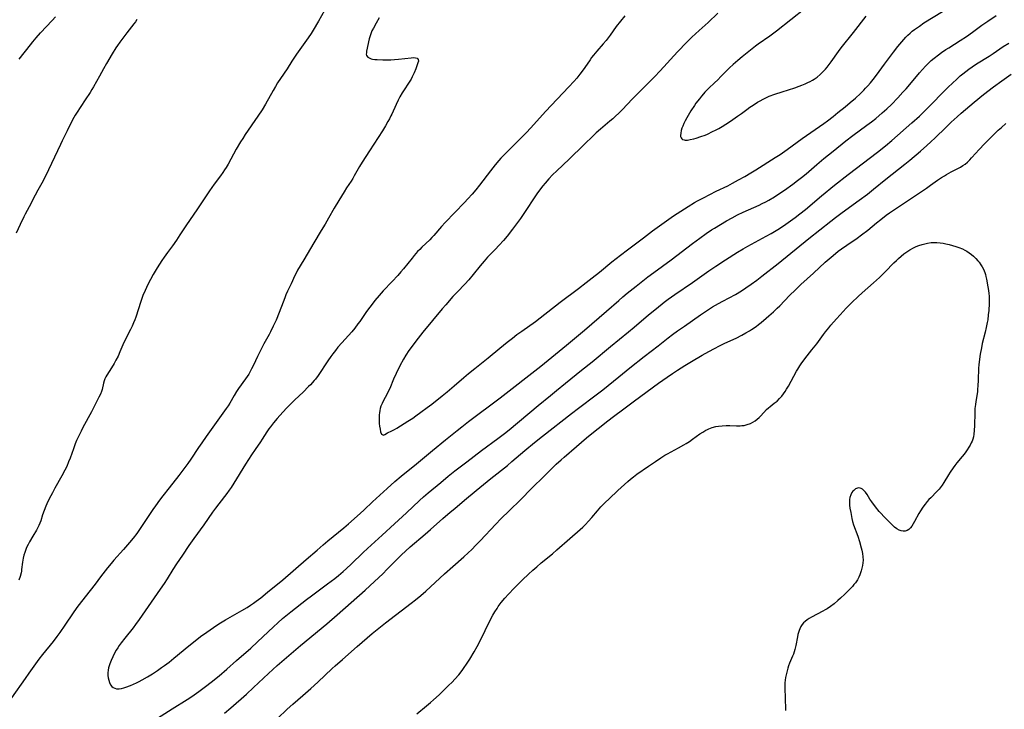
# Model space of a CAD drawing. Units: inches. Extents: x 2112582 to 2117909, y 229032 to 234521.
# Drawn here: x 2114999 to 2115246, y 229930 to 230102 of the extents above; entities that cross this region are included whole.
import ezdxf

# ---------------------------------------------------------------- set-up
doc = ezdxf.new("R2010")
doc.units = ezdxf.units.IN
doc.header["$MEASUREMENT"] = 0
doc.layers.add('c_10_T13S_R20E', color=229, linetype='Continuous')

msp = doc.modelspace()

# ---------------------------------------------------------------- linework, layer by layer
at = {"layer": 'c_10_T13S_R20E'}
for points in [[(2115196.2, 230105.2, 816), (2115189.04, 230099.56, 816), (2115187.36, 230098.28, 816), (2115184.45, 230096.27, 816), (2115183.75, 230095.76, 816), (2115180.43, 230093.1, 816), (2115179.35, 230092.21, 816), (2115178.18, 230091.22, 816), (2115177.22, 230090.35, 816), (2115176.25, 230089.38, 816), (2115175.09, 230088.15, 816), (2115174.34, 230087.38, 816), (2115173.5, 230086.58, 816), (2115172.11, 230085.29, 816), (2115171.55, 230084.75, 816), (2115171.12, 230084.3, 816), (2115170.74, 230083.88, 816), (2115170.22, 230083.26, 816), (2115169.71, 230082.62, 816), (2115168.85, 230081.49, 816), (2115168.47, 230080.94, 816), (2115167.6, 230079.61, 816), (2115166.88, 230078.43, 816), (2115166.55, 230077.86, 816), (2115166.14, 230077.09, 816), (2115165.81, 230076.43, 816), (2115165.53, 230075.78, 816), (2115165.33, 230075.24, 816), (2115165.16, 230074.66, 816), (2115165.03, 230074.02, 816), (2115164.99, 230073.44, 816), (2115165.02, 230073.12, 816), (2115165.12, 230072.84, 816), (2115165.28, 230072.61, 816), (2115165.52, 230072.44, 816), (2115165.88, 230072.31, 816), (2115166.17, 230072.27, 816), (2115166.76, 230072.28, 816), (2115167.42, 230072.37, 816), (2115168.36, 230072.6, 816), (2115168.9, 230072.75, 816), (2115170.07, 230073.13, 816), (2115171.15, 230073.53, 816), (2115171.71, 230073.77, 816), (2115173.03, 230074.38, 816), (2115173.77, 230074.76, 816), (2115174.57, 230075.2, 816), (2115175.38, 230075.68, 816), (2115177.28, 230076.86, 816), (2115178.08, 230077.39, 816), (2115179.29, 230078.22, 816), (2115180.26, 230078.92, 816), (2115181.59, 230079.92, 816), (2115182.37, 230080.49, 816), (2115183.17, 230081.04, 816), (2115184.31, 230081.76, 816), (2115184.74, 230082.02, 816), (2115185.85, 230082.61, 816), (2115186.54, 230082.93, 816), (2115187.23, 230083.22, 816), (2115188.58, 230083.73, 816), (2115190.47, 230084.36, 816), (2115193.61, 230085.37, 816), (2115194.72, 230085.76, 816), (2115195.36, 230086, 816), (2115196.25, 230086.36, 816), (2115196.86, 230086.64, 816), (2115197.46, 230086.94, 816), (2115198.05, 230087.26, 816), (2115198.45, 230087.51, 816), (2115199.23, 230088.05, 816), (2115199.95, 230088.65, 816), (2115200.63, 230089.32, 816), (2115201.28, 230090.04, 816), (2115201.7, 230090.55, 816), (2115202.7, 230091.87, 816), (2115204.57, 230094.45, 816), (2115205.25, 230095.34, 816), (2115208.31, 230099.21, 816), (2115211.46, 230103.3, 816)], [(2115089.54, 230102.87, 822), (2115088.76, 230101.54, 822), (2115088.05, 230100.27, 822), (2115087.7, 230099.57, 822), (2115087.39, 230098.85, 822), (2115087.21, 230098.33, 822), (2115087.03, 230097.63, 822), (2115086.37, 230094.52, 822), (2115086.3, 230094.11, 822), (2115086.28, 230093.74, 822), (2115086.35, 230093.42, 822), (2115086.65, 230093.04, 822), (2115087.15, 230092.74, 822), (2115087.47, 230092.64, 822), (2115087.82, 230092.55, 822), (2115088.43, 230092.46, 822), (2115089.03, 230092.41, 822), (2115090.44, 230092.36, 822), (2115092.46, 230092.37, 822), (2115093.38, 230092.41, 822), (2115094.33, 230092.49, 822), (2115097.55, 230092.88, 822), (2115098.06, 230092.91, 822), (2115098.62, 230092.88, 822), (2115099.03, 230092.74, 822), (2115099.3, 230092.4, 822), (2115099.32, 230092.05, 822), (2115099.21, 230091.57, 822), (2115098.66, 230090.06, 822), (2115098.28, 230089.13, 822), (2115097.79, 230088.09, 822), (2115097.48, 230087.52, 822), (2115097.01, 230086.75, 822), (2115095.57, 230084.56, 822), (2115095.28, 230084.1, 822), (2115094.71, 230083.12, 822), (2115094.26, 230082.28, 822), (2115093.72, 230081.21, 822), (2115092.66, 230078.77, 822), (2115092.46, 230078.33, 822), (2115092.09, 230077.61, 822), (2115091.7, 230076.89, 822), (2115091.09, 230075.82, 822), (2115090.34, 230074.59, 822), (2115087.06, 230069.59, 822), (2115085.27, 230066.77, 822), (2115084.61, 230065.67, 822), (2115083.28, 230063.31, 822), (2115082.89, 230062.66, 822), (2115082.49, 230062.02, 822), (2115081.33, 230060.27, 822), (2115080.72, 230059.33, 822), (2115079.36, 230057.14, 822), (2115078.21, 230055.21, 822), (2115076.8, 230052.7, 822), (2115075.95, 230051.21, 822), (2115074.99, 230049.61, 822), (2115073.11, 230046.55, 822), (2115070.63, 230042.27, 822), (2115069.06, 230039.67, 822), (2115068.68, 230038.97, 822), (2115068.4, 230038.38, 822), (2115067.46, 230036.3, 822), (2115066.57, 230034.45, 822), (2115066.16, 230033.54, 822), (2115065.95, 230033.03, 822), (2115065.61, 230032.15, 822), (2115064.91, 230030.23, 822), (2115064.46, 230029.1, 822), (2115063.66, 230027.19, 822), (2115062.96, 230025.65, 822), (2115062.29, 230024.28, 822), (2115061.94, 230023.63, 822), (2115060.61, 230021.24, 822), (2115059.92, 230019.93, 822), (2115059.03, 230018.1, 822), (2115058.01, 230015.92, 822), (2115057.55, 230014.97, 822), (2115057.21, 230014.34, 822), (2115056.85, 230013.7, 822), (2115056.46, 230013.07, 822), (2115056.06, 230012.47, 822), (2115054.28, 230010.1, 822), (2115053.73, 230009.31, 822), (2115053.16, 230008.37, 822), (2115052.07, 230006.38, 822), (2115051.67, 230005.74, 822), (2115051.2, 230005.05, 822), (2115046.17, 229998.06, 822), (2115045.07, 229996.51, 822), (2115044.27, 229995.35, 822), (2115042.31, 229992.39, 822), (2115041.54, 229991.28, 822), (2115040.59, 229989.98, 822), (2115039.29, 229988.28, 822), (2115036.91, 229985.23, 822), (2115035.34, 229983.25, 822), (2115034.47, 229982.09, 822), (2115033.46, 229980.7, 822), (2115032.82, 229979.79, 822), (2115030, 229975.55, 822), (2115028.78, 229973.82, 822), (2115027.89, 229972.66, 822), (2115026.94, 229971.5, 822), (2115025.48, 229969.81, 822), (2115023.05, 229967.08, 822), (2115022.34, 229966.25, 822), (2115021.47, 229965.2, 822), (2115019.68, 229962.92, 822), (2115018.33, 229961.14, 822), (2115017.07, 229959.5, 822), (2115014, 229955.6, 822), (2115013.57, 229955.04, 822), (2115012.81, 229953.95, 822), (2115010.74, 229950.81, 822), (2115009.52, 229949.03, 822), (2115008.78, 229948.03, 822), (2115007.81, 229946.77, 822), (2115005.21, 229943.54, 822), (2115004.28, 229942.33, 822), (2115003.84, 229941.73, 822), (2115001.74, 229938.83, 822), (2115000.81, 229937.51, 822), (2114997.43, 229932.61, 822)], [(2115075.83, 230104.69, 824), (2115074.27, 230102.07, 824), (2115072.98, 230099.78, 824), (2115072.49, 230098.98, 824), (2115071.74, 230097.88, 824), (2115068.83, 230093.79, 824), (2115068.31, 230093.03, 824), (2115067.64, 230092.01, 824), (2115066.42, 230090.07, 824), (2115064.8, 230087.71, 824), (2115064.06, 230086.57, 824), (2115063.51, 230085.67, 824), (2115062.94, 230084.71, 824), (2115061.06, 230081.27, 824), (2115060.21, 230079.84, 824), (2115059.14, 230078.21, 824), (2115055.97, 230073.65, 824), (2115055.33, 230072.69, 824), (2115054.79, 230071.82, 824), (2115053.68, 230069.96, 824), (2115051.67, 230066.26, 824), (2115051.19, 230065.44, 824), (2115050.78, 230064.79, 824), (2115050.37, 230064.16, 824), (2115049.76, 230063.3, 824), (2115048.18, 230061.19, 824), (2115047, 230059.54, 824), (2115043.85, 230054.8, 824), (2115041.26, 230051.08, 824), (2115039.59, 230048.51, 824), (2115038.71, 230047.2, 824), (2115037.7, 230045.79, 824), (2115036.49, 230044.16, 824), (2115035.64, 230042.96, 824), (2115035.08, 230042.11, 824), (2115033.92, 230040.28, 824), (2115032.89, 230038.58, 824), (2115032.22, 230037.4, 824), (2115031.55, 230036.09, 824), (2115030.89, 230034.64, 824), (2115030.34, 230033.34, 824), (2115030.07, 230032.6, 824), (2115029.8, 230031.82, 824), (2115028.53, 230027.97, 824), (2115028.27, 230027.25, 824), (2115027.96, 230026.48, 824), (2115027.61, 230025.66, 824), (2115027.23, 230024.86, 824), (2115025.66, 230021.79, 824), (2115025.28, 230020.99, 824), (2115024.56, 230019.24, 824), (2115024.1, 230018.17, 824), (2115023.58, 230017.16, 824), (2115023.14, 230016.38, 824), (2115022.49, 230015.29, 824), (2115021.32, 230013.44, 824), (2115021.06, 230012.98, 824), (2115020.81, 230012.48, 824), (2115020.6, 230011.98, 824), (2115020.42, 230011.4, 824), (2115020.09, 230009.83, 824), (2115019.96, 230009.35, 824), (2115019.67, 230008.63, 824), (2115019.32, 230007.9, 824), (2115018.55, 230006.37, 824), (2115017.44, 230004.26, 824), (2115016.64, 230002.7, 824), (2115015.22, 230000.12, 824), (2115014.82, 229999.38, 824), (2115014.32, 229998.41, 824), (2115014.01, 229997.75, 824), (2115013.72, 229997.08, 824), (2115013.39, 229996.24, 824), (2115012.92, 229994.98, 824), (2115012.07, 229992.61, 824), (2115011.71, 229991.69, 824), (2115011.23, 229990.59, 824), (2115010.8, 229989.68, 824), (2115010.03, 229988.22, 824), (2115008.28, 229985.12, 824), (2115007.64, 229983.96, 824), (2115006.85, 229982.43, 824), (2115006.29, 229981.25, 824), (2115006.02, 229980.64, 824), (2115005.58, 229979.55, 824), (2115005.21, 229978.48, 824), (2115004.73, 229976.97, 824), (2115004.51, 229976.37, 824), (2115004.28, 229975.82, 824), (2115004.01, 229975.27, 824), (2115003.65, 229974.63, 824), (2115002.73, 229973.1, 824), (2115001.92, 229971.71, 824), (2115001.54, 229971.01, 824), (2115001.18, 229970.3, 824), (2115000.96, 229969.78, 824), (2115000.71, 229969.06, 824), (2115000.5, 229968.33, 824), (2115000.33, 229967.59, 824), (2115000.17, 229966.61, 824), (2114999.94, 229964.74, 824), (2114999.88, 229964.37, 824), (2114999.79, 229963.94, 824), (2114999.56, 229963.03, 824), (2114999.27, 229962.12, 824)], [(2114999.35, 230092.49, 826), (2115002.14, 230096.11, 826), (2115002.73, 230096.86, 826), (2115003.56, 230097.85, 826), (2115004.67, 230099.1, 826), (2115007.56, 230102.18, 826), (2115008.43, 230103.14, 826)], [(2115151.07, 230103.34, 820), (2115149.95, 230102.02, 820), (2115148.91, 230100.7, 820), (2115147.33, 230098.54, 820), (2115146.33, 230097.22, 820), (2115145.64, 230096.38, 820), (2115144.02, 230094.53, 820), (2115143.15, 230093.48, 820), (2115142.72, 230092.92, 820), (2115142.34, 230092.37, 820), (2115141.06, 230090.42, 820), (2115140.63, 230089.82, 820), (2115139.79, 230088.73, 820), (2115138.98, 230087.75, 820), (2115138.29, 230086.96, 820), (2115137.01, 230085.56, 820), (2115134.1, 230082.49, 820), (2115131.2, 230079.39, 820), (2115127.49, 230075.29, 820), (2115126.36, 230074.11, 820), (2115123.92, 230071.65, 820), (2115120.91, 230068.67, 820), (2115119.98, 230067.7, 820), (2115119.47, 230067.13, 820), (2115118.55, 230066.05, 820), (2115117.42, 230064.6, 820), (2115114.67, 230060.97, 820), (2115113.7, 230059.79, 820), (2115112.8, 230058.76, 820), (2115111.74, 230057.58, 820), (2115110.87, 230056.65, 820), (2115106.05, 230051.67, 820), (2115105.11, 230050.63, 820), (2115103.2, 230048.37, 820), (2115102.72, 230047.84, 820), (2115102.17, 230047.28, 820), (2115100.22, 230045.43, 820), (2115099.67, 230044.89, 820), (2115099.14, 230044.34, 820), (2115098.25, 230043.34, 820), (2115097.75, 230042.73, 820), (2115095.56, 230040, 820), (2115094.96, 230039.28, 820), (2115094.18, 230038.38, 820), (2115092.75, 230036.83, 820), (2115090.5, 230034.5, 820), (2115089.47, 230033.39, 820), (2115088.43, 230032.15, 820), (2115087.97, 230031.56, 820), (2115087.14, 230030.46, 820), (2115086.37, 230029.38, 820), (2115084.67, 230026.88, 820), (2115084.2, 230026.23, 820), (2115083.38, 230025.15, 820), (2115082.65, 230024.29, 820), (2115080.17, 230021.54, 820), (2115079.18, 230020.41, 820), (2115078.55, 230019.63, 820), (2115077.86, 230018.74, 820), (2115077.36, 230018.07, 820), (2115076.61, 230017, 820), (2115074.19, 230013.36, 820), (2115073.52, 230012.45, 820), (2115073.19, 230012.05, 820), (2115072.26, 230011.01, 820), (2115071.84, 230010.58, 820), (2115070.43, 230009.2, 820), (2115068.35, 230007.21, 820), (2115067.24, 230006.1, 820), (2115066.4, 230005.22, 820), (2115065.41, 230004.17, 820), (2115063.99, 230002.6, 820), (2115063.05, 230001.52, 820), (2115062.25, 230000.5, 820), (2115061.88, 229999.99, 820), (2115061.38, 229999.25, 820), (2115060.2, 229997.38, 820), (2115059.75, 229996.72, 820), (2115058.44, 229994.84, 820), (2115057.51, 229993.47, 820), (2115056.05, 229991.16, 820), (2115053.13, 229986.4, 820), (2115052.43, 229985.32, 820), (2115051.92, 229984.61, 820), (2115051.33, 229983.81, 820), (2115049.35, 229981.24, 820), (2115048.51, 229980.1, 820), (2115047.78, 229979.09, 820), (2115045.6, 229975.94, 820), (2115043.07, 229972.51, 820), (2115041.83, 229970.76, 820), (2115040.22, 229968.37, 820), (2115038.77, 229966.19, 820), (2115037.84, 229964.74, 820), (2115036.38, 229962.41, 820), (2115035.62, 229961.23, 820), (2115034.68, 229959.86, 820), (2115033.1, 229957.68, 820), (2115029.36, 229952.22, 820), (2115028.46, 229950.98, 820), (2115027.86, 229950.19, 820), (2115025.79, 229947.61, 820), (2115024.86, 229946.41, 820), (2115024.41, 229945.78, 820), (2115024.02, 229945.2, 820), (2115023.66, 229944.61, 820), (2115023.31, 229944.01, 820), (2115022.76, 229942.93, 820), (2115022.33, 229941.97, 820), (2115022.01, 229941.13, 820), (2115021.73, 229940.15, 820), (2115021.62, 229939.57, 820), (2115021.56, 229938.92, 820), (2115021.57, 229938.28, 820), (2115021.63, 229937.66, 820), (2115021.76, 229937.05, 820), (2115021.95, 229936.46, 820), (2115022.22, 229935.93, 820), (2115022.57, 229935.5, 820), (2115022.91, 229935.24, 820), (2115023.28, 229935.06, 820), (2115023.73, 229934.94, 820), (2115024.34, 229934.91, 820), (2115024.98, 229935, 820), (2115025.52, 229935.13, 820), (2115026.08, 229935.31, 820), (2115027.25, 229935.75, 820), (2115028.74, 229936.41, 820), (2115029.38, 229936.72, 820), (2115030.16, 229937.13, 820), (2115031.47, 229937.89, 820), (2115032.69, 229938.66, 820), (2115033.94, 229939.47, 820), (2115035.01, 229940.21, 820), (2115035.73, 229940.73, 820), (2115036.88, 229941.61, 820), (2115038.09, 229942.59, 820), (2115041.84, 229945.67, 820), (2115043.37, 229946.9, 820), (2115044.77, 229947.98, 820), (2115046.33, 229949.12, 820), (2115048.02, 229950.27, 820), (2115049.38, 229951.15, 820), (2115051.04, 229952.14, 820), (2115055.09, 229954.48, 820), (2115056.44, 229955.3, 820), (2115057.29, 229955.85, 820), (2115058.01, 229956.35, 820), (2115058.73, 229956.86, 820), (2115059.84, 229957.7, 820), (2115061.55, 229959.08, 820), (2115065.33, 229962.23, 820), (2115071.21, 229967.24, 820), (2115073.94, 229969.64, 820), (2115075.45, 229970.94, 820), (2115076.64, 229971.93, 820), (2115080.65, 229975.23, 820), (2115081.84, 229976.24, 820), (2115084.76, 229978.81, 820), (2115085.78, 229979.75, 820), (2115087.85, 229981.71, 820), (2115091.54, 229985.09, 820), (2115093.44, 229986.77, 820), (2115095.01, 229988.1, 820), (2115098.86, 229991.22, 820), (2115102.85, 229994.54, 820), (2115106.15, 229997.21, 820), (2115109.01, 229999.56, 820), (2115110.18, 230000.5, 820), (2115111.92, 230001.84, 820), (2115119.82, 230007.74, 820), (2115130.02, 230015.69, 820), (2115136.4, 230020.89, 820), (2115140.92, 230024.66, 820), (2115146.44, 230029.42, 820), (2115149.5, 230032.12, 820), (2115150.54, 230033.02, 820), (2115151.66, 230033.92, 820), (2115153.91, 230035.68, 820), (2115156.84, 230038, 820), (2115158.29, 230039.1, 820), (2115162.63, 230042.25, 820), (2115167.99, 230046.35, 820), (2115169.82, 230047.72, 820), (2115171.44, 230048.87, 820), (2115172.79, 230049.77, 820), (2115173.53, 230050.25, 820), (2115174.98, 230051.14, 820), (2115176.51, 230052.05, 820), (2115177.93, 230052.84, 820), (2115179.3, 230053.55, 820), (2115180.72, 230054.24, 820), (2115183.38, 230055.4, 820), (2115184.65, 230055.99, 820), (2115185.48, 230056.39, 820), (2115186.34, 230056.84, 820), (2115187.09, 230057.26, 820), (2115188.5, 230058.09, 820), (2115189.86, 230058.95, 820), (2115191, 230059.71, 820), (2115193.12, 230061.24, 820), (2115194.31, 230062.12, 820), (2115195.31, 230062.9, 820), (2115196.44, 230063.85, 820), (2115199.1, 230066.12, 820), (2115200.91, 230067.64, 820), (2115203.21, 230069.53, 820), (2115206.38, 230072.08, 820), (2115208.12, 230073.4, 820), (2115211.67, 230075.98, 820), (2115212.82, 230076.85, 820), (2115213.88, 230077.69, 820), (2115215.53, 230079.06, 820), (2115216.71, 230080.12, 820), (2115217.81, 230081.19, 820), (2115219.42, 230082.84, 820), (2115220.71, 230084.23, 820), (2115221.48, 230085.09, 820), (2115222.86, 230086.71, 820), (2115224.86, 230089.1, 820), (2115225.62, 230089.97, 820), (2115226.39, 230090.79, 820), (2115227.08, 230091.49, 820), (2115227.79, 230092.15, 820), (2115228.52, 230092.78, 820), (2115229.58, 230093.61, 820), (2115230.37, 230094.18, 820), (2115231.45, 230094.92, 820), (2115232.16, 230095.39, 820), (2115235.01, 230097.18, 820), (2115236.59, 230098.22, 820), (2115238.09, 230099.27, 820), (2115240.47, 230101.01, 820), (2115242, 230102.07, 820), (2115244.09, 230103.42, 820)], [(2115174.35, 230104.07, 818), (2115171.88, 230101.71, 818), (2115169.63, 230099.68, 818), (2115168.72, 230098.85, 818), (2115167.82, 230097.99, 818), (2115166.61, 230096.78, 818), (2115164.25, 230094.33, 818), (2115159.93, 230089.64, 818), (2115158.47, 230088.1, 818), (2115157.64, 230087.25, 818), (2115154.49, 230084.13, 818), (2115152.96, 230082.57, 818), (2115150.34, 230079.84, 818), (2115149.54, 230079.04, 818), (2115148.74, 230078.28, 818), (2115148, 230077.6, 818), (2115147.3, 230076.98, 818), (2115144.93, 230075, 818), (2115143.86, 230074.04, 818), (2115143.17, 230073.39, 818), (2115140.77, 230071.11, 818), (2115137.07, 230067.5, 818), (2115133.98, 230064.59, 818), (2115132.93, 230063.56, 818), (2115131.99, 230062.56, 818), (2115131.08, 230061.51, 818), (2115130.49, 230060.79, 818), (2115129.92, 230060.04, 818), (2115129.03, 230058.77, 818), (2115125.56, 230053.62, 818), (2115124.89, 230052.66, 818), (2115122.89, 230049.94, 818), (2115121.57, 230048.25, 818), (2115120.67, 230047.17, 818), (2115119.6, 230045.98, 818), (2115118.53, 230044.84, 818), (2115116.67, 230042.92, 818), (2115115.82, 230041.98, 818), (2115114.84, 230040.8, 818), (2115113.05, 230038.59, 818), (2115111.94, 230037.29, 818), (2115110.95, 230036.21, 818), (2115109.09, 230034.27, 818), (2115107.99, 230033.1, 818), (2115106.16, 230031.06, 818), (2115105.29, 230030.06, 818), (2115100.44, 230024.15, 818), (2115098.65, 230021.89, 818), (2115097.73, 230020.66, 818), (2115096.94, 230019.58, 818), (2115096.17, 230018.43, 818), (2115095.58, 230017.44, 818), (2115094.7, 230015.78, 818), (2115093.74, 230013.83, 818), (2115093.12, 230012.44, 818), (2115092.15, 230010.12, 818), (2115091.79, 230009.33, 818), (2115091.49, 230008.72, 818), (2115090.52, 230006.94, 818), (2115090.22, 230006.35, 818), (2115089.93, 230005.64, 818), (2115089.77, 230005.11, 818), (2115089.64, 230004.58, 818), (2115089.55, 230003.97, 818), (2115089.5, 230003.45, 818), (2115089.47, 230002.93, 818), (2115089.47, 230002.48, 818), (2115089.48, 230002.03, 818), (2115089.53, 230001.33, 818), (2115089.61, 230000.68, 818), (2115089.72, 229999.89, 818), (2115089.85, 229999.25, 818), (2115090.1, 229998.66, 818), (2115090.55, 229998.44, 818), (2115090.94, 229998.57, 818), (2115091.58, 229998.95, 818), (2115092.67, 229999.47, 818), (2115093.32, 229999.82, 818), (2115093.95, 230000.19, 818), (2115096.71, 230001.9, 818), (2115097.92, 230002.68, 818), (2115098.69, 230003.2, 818), (2115099.97, 230004.12, 818), (2115101.55, 230005.3, 818), (2115102.69, 230006.16, 818), (2115105.32, 230008.23, 818), (2115106.55, 230009.22, 818), (2115108.32, 230010.72, 818), (2115110.71, 230012.84, 818), (2115111.91, 230013.87, 818), (2115113.45, 230015.13, 818), (2115116.79, 230017.79, 818), (2115119.7, 230020.21, 818), (2115121.54, 230021.7, 818), (2115122.86, 230022.72, 818), (2115123.99, 230023.57, 818), (2115125.24, 230024.47, 818), (2115128.68, 230026.89, 818), (2115129.84, 230027.75, 818), (2115134.86, 230031.69, 818), (2115139.41, 230035.15, 818), (2115141.35, 230036.61, 818), (2115142.83, 230037.75, 818), (2115144.7, 230039.24, 818), (2115147.79, 230041.77, 818), (2115149.95, 230043.48, 818), (2115151.68, 230044.8, 818), (2115155.72, 230047.83, 818), (2115157.99, 230049.57, 818), (2115159.72, 230050.84, 818), (2115163.27, 230053.31, 818), (2115165.06, 230054.51, 818), (2115166.88, 230055.67, 818), (2115168.48, 230056.62, 818), (2115169.23, 230057.04, 818), (2115170.75, 230057.82, 818), (2115173.96, 230059.44, 818), (2115176.8, 230060.83, 818), (2115178.05, 230061.48, 818), (2115179.53, 230062.29, 818), (2115181.1, 230063.18, 818), (2115182.57, 230064.03, 818), (2115183.89, 230064.84, 818), (2115188.71, 230067.88, 818), (2115189.93, 230068.68, 818), (2115191.68, 230069.9, 818), (2115195.48, 230072.62, 818), (2115199.83, 230075.63, 818), (2115200.92, 230076.42, 818), (2115201.78, 230077.06, 818), (2115203.2, 230078.16, 818), (2115204.42, 230079.13, 818), (2115206.2, 230080.59, 818), (2115207.45, 230081.65, 818), (2115208.78, 230082.79, 818), (2115210.05, 230083.95, 818), (2115210.88, 230084.74, 818), (2115211.36, 230085.24, 818), (2115211.93, 230085.85, 818), (2115212.56, 230086.56, 818), (2115213.25, 230087.39, 818), (2115214.1, 230088.5, 818), (2115216.09, 230091.27, 818), (2115218.32, 230094.27, 818), (2115219.46, 230095.72, 818), (2115220.41, 230096.86, 818), (2115221.47, 230098.01, 818), (2115221.94, 230098.49, 818), (2115222.52, 230099.03, 818), (2115223.05, 230099.49, 818), (2115223.61, 230099.94, 818), (2115224.82, 230100.82, 818), (2115225.96, 230101.59, 818), (2115230.61, 230104.49, 818)], [(2115028.76, 230102.46, 826), (2115028.43, 230101.9, 826), (2115028.06, 230101.36, 826), (2115026.3, 230099.09, 826), (2115024.52, 230096.74, 826), (2115023.95, 230095.97, 826), (2115023.56, 230095.37, 826), (2115022.63, 230093.89, 826), (2115021.16, 230091.44, 826), (2115020.42, 230090.12, 826), (2115019.44, 230088.27, 826), (2115018.69, 230086.9, 826), (2115017.97, 230085.62, 826), (2115017.56, 230084.92, 826), (2115017.1, 230084.19, 826), (2115015.89, 230082.34, 826), (2115013.68, 230079.04, 826), (2115013.32, 230078.48, 826), (2115012.98, 230077.91, 826), (2115012.45, 230076.86, 826), (2115011.38, 230074.59, 826), (2115010.12, 230072.11, 826), (2115009.68, 230071.19, 826), (2115006.69, 230064.85, 826), (2115005.9, 230063.21, 826), (2115005, 230061.47, 826), (2115003.97, 230059.69, 826), (2115003.31, 230058.47, 826), (2115001.85, 230055.55, 826), (2115000.81, 230053.75, 826), (2115000.46, 230053.04, 826), (2114999.6, 230051.13, 826), (2114998.56, 230048.95, 826)], [(2115034.01, 229927.54, 822), (2115037.68, 229929.89, 822), (2115041.37, 229932.22, 822), (2115042.34, 229932.85, 822), (2115043.18, 229933.42, 822), (2115044.32, 229934.22, 822), (2115046, 229935.48, 822), (2115047.39, 229936.56, 822), (2115049.4, 229938.18, 822), (2115051.35, 229939.84, 822), (2115053.8, 229942.02, 822), (2115057.33, 229945.08, 822), (2115059.03, 229946.65, 822), (2115063.01, 229950.43, 822), (2115064.13, 229951.44, 822), (2115065.31, 229952.47, 822), (2115067.41, 229954.17, 822), (2115071.32, 229957.24, 822), (2115072.57, 229958.2, 822), (2115076.57, 229961.16, 822), (2115078.36, 229962.51, 822), (2115079.32, 229963.27, 822), (2115080.51, 229964.27, 822), (2115081.33, 229965, 822), (2115082.49, 229966.08, 822), (2115085.53, 229969.04, 822), (2115086.58, 229970.04, 822), (2115090.26, 229973.33, 822), (2115093.35, 229976.22, 822), (2115096.31, 229978.92, 822), (2115099.57, 229982.03, 822), (2115100.62, 229982.97, 822), (2115101.77, 229983.95, 822), (2115104.91, 229986.59, 822), (2115106.79, 229988.14, 822), (2115108.42, 229989.44, 822), (2115111.43, 229991.76, 822), (2115115.11, 229994.53, 822), (2115119.24, 229997.54, 822), (2115120.88, 229998.79, 822), (2115122.03, 229999.7, 822), (2115129.37, 230005.79, 822), (2115132.44, 230008.37, 822), (2115133.93, 230009.61, 822), (2115136.16, 230011.42, 822), (2115140.19, 230014.63, 822), (2115142.82, 230016.76, 822), (2115147.44, 230020.57, 822), (2115151.96, 230024.23, 822), (2115153.38, 230025.42, 822), (2115157, 230028.5, 822), (2115158.97, 230030.14, 822), (2115160.89, 230031.67, 822), (2115161.92, 230032.46, 822), (2115163.58, 230033.65, 822), (2115167.97, 230036.63, 822), (2115172.09, 230039.53, 822), (2115173.84, 230040.7, 822), (2115176.28, 230042.26, 822), (2115179.3, 230044.22, 822), (2115180.64, 230045.06, 822), (2115181.86, 230045.75, 822), (2115186.46, 230048.21, 822), (2115187.7, 230048.91, 822), (2115189.35, 230049.88, 822), (2115190.8, 230050.81, 822), (2115191.97, 230051.61, 822), (2115193.7, 230052.87, 822), (2115194.89, 230053.78, 822), (2115196.27, 230054.9, 822), (2115200.29, 230058.28, 822), (2115203.6, 230060.97, 822), (2115206.96, 230063.61, 822), (2115214.3, 230069.2, 822), (2115216.37, 230070.86, 822), (2115217.92, 230072.16, 822), (2115222.97, 230076.57, 822), (2115224.83, 230078.25, 822), (2115226.61, 230079.97, 822), (2115231.98, 230085.39, 822), (2115233.2, 230086.59, 822), (2115234.12, 230087.46, 822), (2115235.06, 230088.32, 822), (2115235.69, 230088.86, 822), (2115236.42, 230089.46, 822), (2115237.17, 230090.02, 822), (2115238.01, 230090.61, 822), (2115239.17, 230091.38, 822), (2115242.32, 230093.31, 822), (2115243.3, 230093.93, 822), (2115245.85, 230095.65, 822), (2115247.19, 230096.52, 822)], [(2115050.77, 229928.8, 824), (2115052.38, 229930.19, 824), (2115056.25, 229933.6, 824), (2115058.05, 229935.25, 824), (2115061.81, 229938.77, 824), (2115063.95, 229940.71, 824), (2115069.81, 229945.76, 824), (2115076.37, 229951.2, 824), (2115079, 229953.43, 824), (2115085.96, 229959.62, 824), (2115088.37, 229961.81, 824), (2115090.39, 229963.72, 824), (2115091.52, 229964.83, 824), (2115093.78, 229967.12, 824), (2115095.11, 229968.45, 824), (2115096.08, 229969.39, 824), (2115097.23, 229970.44, 824), (2115101.05, 229973.64, 824), (2115102.36, 229974.79, 824), (2115105.42, 229977.51, 824), (2115107.3, 229979.14, 824), (2115108.42, 229980.08, 824), (2115110.9, 229982.14, 824), (2115113.81, 229984.51, 824), (2115117.47, 229987.53, 824), (2115121.61, 229990.84, 824), (2115122.77, 229991.81, 824), (2115126, 229994.57, 824), (2115128.39, 229996.54, 824), (2115130.41, 229998.15, 824), (2115137.72, 230003.85, 824), (2115139.42, 230005.15, 824), (2115143.84, 230008.48, 824), (2115145.52, 230009.77, 824), (2115149.55, 230013.02, 824), (2115152.31, 230015.22, 824), (2115155.87, 230018.1, 824), (2115159.35, 230020.78, 824), (2115161.87, 230022.76, 824), (2115162.97, 230023.59, 824), (2115164.23, 230024.5, 824), (2115165.95, 230025.72, 824), (2115170.02, 230028.54, 824), (2115171.46, 230029.51, 824), (2115173.01, 230030.49, 824), (2115174.49, 230031.37, 824), (2115175.57, 230031.96, 824), (2115178.73, 230033.65, 824), (2115180.29, 230034.56, 824), (2115181.36, 230035.25, 824), (2115182.69, 230036.17, 824), (2115184.12, 230037.21, 824), (2115185.37, 230038.16, 824), (2115189.41, 230041.36, 824), (2115197.16, 230047.62, 824), (2115202.64, 230051.98, 824), (2115203.81, 230052.89, 824), (2115205.44, 230054.11, 824), (2115209.78, 230057.22, 824), (2115211.82, 230058.76, 824), (2115213.37, 230059.98, 824), (2115216.44, 230062.47, 824), (2115221.17, 230066.22, 824), (2115222.4, 230067.23, 824), (2115225.07, 230069.5, 824), (2115226.68, 230070.89, 824), (2115227.72, 230071.81, 824), (2115228.8, 230072.83, 824), (2115231.46, 230075.45, 824), (2115232.81, 230076.76, 824), (2115234.26, 230078.09, 824), (2115235.33, 230079.03, 824), (2115238.57, 230081.76, 824), (2115240.9, 230083.67, 824), (2115243.41, 230085.62, 824), (2115245.44, 230087.13, 824), (2115247.79, 230088.77, 824)], [(2115064.06, 229927.51, 826), (2115066.48, 229929.79, 826), (2115067.89, 229931.06, 826), (2115070.38, 229933.2, 826), (2115072.4, 229934.99, 826), (2115074.15, 229936.6, 826), (2115077.75, 229940.03, 826), (2115078.51, 229940.7, 826), (2115080.3, 229942.26, 826), (2115083.98, 229945.52, 826), (2115087.79, 229948.78, 826), (2115089.45, 229950.13, 826), (2115091.12, 229951.45, 826), (2115097.51, 229956.32, 826), (2115098.64, 229957.19, 826), (2115099.9, 229958.23, 826), (2115101.21, 229959.37, 826), (2115105.88, 229963.69, 826), (2115107.96, 229965.54, 826), (2115110.67, 229967.91, 826), (2115111.79, 229968.93, 826), (2115112.68, 229969.78, 826), (2115113.74, 229970.84, 826), (2115114.8, 229971.93, 826), (2115118.7, 229976.09, 826), (2115120, 229977.43, 826), (2115122.14, 229979.56, 826), (2115124.88, 229982.23, 826), (2115127.73, 229985.11, 826), (2115130.81, 229988.15, 826), (2115132.43, 229989.74, 826), (2115133.87, 229991.1, 826), (2115135.08, 229992.21, 826), (2115135.88, 229992.91, 826), (2115138.95, 229995.53, 826), (2115141.46, 229997.73, 826), (2115142.76, 229998.82, 826), (2115144.33, 230000.1, 826), (2115146.78, 230002, 826), (2115148.16, 230003.06, 826), (2115150.82, 230005, 826), (2115153.44, 230006.97, 826), (2115159.44, 230011.39, 826), (2115161.62, 230012.94, 826), (2115162.94, 230013.83, 826), (2115164.21, 230014.66, 826), (2115166.1, 230015.85, 826), (2115167.76, 230016.86, 826), (2115170.39, 230018.41, 826), (2115172.12, 230019.38, 826), (2115173.46, 230020.11, 826), (2115174.75, 230020.77, 826), (2115176.05, 230021.4, 826), (2115178.9, 230022.72, 826), (2115180.37, 230023.46, 826), (2115181.33, 230023.98, 826), (2115182.27, 230024.54, 826), (2115182.78, 230024.86, 826), (2115183.91, 230025.64, 826), (2115184.51, 230026.09, 826), (2115185.15, 230026.6, 826), (2115186.44, 230027.67, 826), (2115187.1, 230028.24, 826), (2115188.26, 230029.28, 826), (2115189.24, 230030.21, 826), (2115189.83, 230030.8, 826), (2115192.25, 230033.33, 826), (2115193.76, 230034.82, 826), (2115195.12, 230036.08, 826), (2115198.32, 230038.96, 826), (2115201.23, 230041.71, 826), (2115201.73, 230042.16, 826), (2115203.2, 230043.39, 826), (2115204.51, 230044.43, 826), (2115205.28, 230045.01, 826), (2115206.62, 230045.95, 826), (2115209.23, 230047.73, 826), (2115210.3, 230048.51, 826), (2115211.87, 230049.73, 826), (2115214.09, 230051.56, 826), (2115215.15, 230052.41, 826), (2115216.52, 230053.47, 826), (2115217.33, 230054.05, 826), (2115226.58, 230060.25, 826), (2115227.62, 230060.98, 826), (2115229.33, 230062.2, 826), (2115230.38, 230062.91, 826), (2115231.1, 230063.35, 826), (2115231.62, 230063.66, 826), (2115232.78, 230064.28, 826), (2115234.31, 230065.04, 826), (2115235.16, 230065.51, 826), (2115235.74, 230065.88, 826), (2115236.3, 230066.27, 826), (2115236.87, 230066.73, 826), (2115237.43, 230067.28, 826), (2115237.9, 230067.79, 826), (2115238.97, 230069.01, 826), (2115239.75, 230069.86, 826), (2115241.21, 230071.38, 826), (2115243.08, 230073.27, 826), (2115244.58, 230074.72, 826), (2115245.36, 230075.44, 826), (2115246.45, 230076.41, 826)], [(2115098.92, 229928.66, 828), (2115101.32, 229930.62, 828), (2115102.34, 229931.47, 828), (2115103.08, 229932.12, 828), (2115104.49, 229933.42, 828), (2115106.88, 229935.7, 828), (2115107.8, 229936.61, 828), (2115108.47, 229937.31, 828), (2115109.43, 229938.43, 828), (2115110.28, 229939.52, 828), (2115110.8, 229940.22, 828), (2115111.38, 229941.05, 828), (2115112.22, 229942.34, 828), (2115113.33, 229944.2, 828), (2115114.03, 229945.46, 828), (2115114.77, 229946.89, 828), (2115117.32, 229952.11, 828), (2115117.98, 229953.34, 828), (2115118.46, 229954.15, 828), (2115119.03, 229955.05, 828), (2115119.34, 229955.51, 828), (2115120.08, 229956.53, 828), (2115120.97, 229957.62, 828), (2115121.87, 229958.61, 828), (2115123.36, 229960.14, 828), (2115125.42, 229962.15, 828), (2115126.95, 229963.62, 828), (2115128, 229964.59, 828), (2115128.99, 229965.47, 828), (2115130.12, 229966.44, 828), (2115132.9, 229968.73, 828), (2115134.04, 229969.7, 828), (2115137.27, 229972.54, 828), (2115139.82, 229974.75, 828), (2115140.52, 229975.38, 828), (2115141.18, 229976.03, 828), (2115141.95, 229976.84, 828), (2115142.79, 229977.8, 828), (2115144.17, 229979.42, 828), (2115145.05, 229980.42, 828), (2115146.11, 229981.54, 828), (2115147.08, 229982.5, 828), (2115149.32, 229984.58, 828), (2115151.77, 229986.79, 828), (2115152.48, 229987.39, 828), (2115153.2, 229987.98, 828), (2115154.08, 229988.63, 828), (2115157, 229990.63, 828), (2115158.73, 229991.84, 828), (2115160.02, 229992.7, 828), (2115161.1, 229993.37, 828), (2115161.69, 229993.7, 828), (2115162.61, 229994.2, 828), (2115164.52, 229995.2, 828), (2115165.85, 229995.96, 828), (2115166.4, 229996.31, 828), (2115167.2, 229996.83, 828), (2115167.99, 229997.38, 828), (2115169.83, 229998.7, 828), (2115170.55, 229999.19, 828), (2115171.29, 229999.63, 828), (2115171.74, 229999.86, 828), (2115172.11, 230000.02, 828), (2115172.94, 230000.31, 828), (2115173.8, 230000.53, 828), (2115174.52, 230000.66, 828), (2115175.4, 230000.76, 828), (2115176.43, 230000.81, 828), (2115177.37, 230000.81, 828), (2115179.03, 230000.75, 828), (2115179.89, 230000.74, 828), (2115180.37, 230000.78, 828), (2115180.9, 230000.86, 828), (2115181.71, 230001.06, 828), (2115182.5, 230001.36, 828), (2115183.11, 230001.67, 828), (2115183.66, 230002.02, 828), (2115184.19, 230002.42, 828), (2115184.65, 230002.82, 828), (2115185.09, 230003.25, 828), (2115186.54, 230004.79, 828), (2115187.02, 230005.25, 828), (2115187.41, 230005.58, 828), (2115188.46, 230006.38, 828), (2115189.16, 230006.95, 828), (2115189.79, 230007.54, 828), (2115190.37, 230008.19, 828), (2115190.79, 230008.74, 828), (2115191.2, 230009.31, 828), (2115191.57, 230009.89, 828), (2115192.01, 230010.65, 828), (2115193.35, 230013.16, 828), (2115194.03, 230014.39, 828), (2115194.37, 230014.96, 828), (2115194.87, 230015.76, 828), (2115195.24, 230016.29, 828), (2115196.12, 230017.47, 828), (2115197.9, 230019.72, 828), (2115199.1, 230021.27, 828), (2115200.81, 230023.61, 828), (2115201.32, 230024.3, 828), (2115202.11, 230025.27, 828), (2115202.66, 230025.93, 828), (2115204.05, 230027.53, 828), (2115204.97, 230028.54, 828), (2115206.51, 230030.16, 828), (2115207.94, 230031.59, 828), (2115209.48, 230033.09, 828), (2115210.46, 230033.99, 828), (2115213.34, 230036.52, 828), (2115214.8, 230037.83, 828), (2115216.27, 230039.26, 828), (2115218.42, 230041.51, 828), (2115219.05, 230042.15, 828), (2115219.57, 230042.64, 828), (2115220.22, 230043.22, 828), (2115220.9, 230043.76, 828), (2115221.66, 230044.32, 828), (2115222.45, 230044.83, 828), (2115223.33, 230045.31, 828), (2115224.01, 230045.62, 828), (2115224.7, 230045.89, 828), (2115225.51, 230046.15, 828), (2115226.18, 230046.33, 828), (2115226.87, 230046.47, 828), (2115227.74, 230046.59, 828), (2115228.46, 230046.63, 828), (2115229.19, 230046.62, 828), (2115230.05, 230046.54, 828), (2115230.76, 230046.44, 828), (2115231.48, 230046.31, 828), (2115232.31, 230046.13, 828), (2115233.15, 230045.91, 828), (2115233.99, 230045.65, 828), (2115234.68, 230045.41, 828), (2115235.61, 230045.02, 828), (2115236.18, 230044.74, 828), (2115236.74, 230044.42, 828), (2115237.33, 230044.03, 828), (2115237.88, 230043.62, 828), (2115238.41, 230043.18, 828), (2115238.96, 230042.65, 828), (2115239.47, 230042.08, 828), (2115239.79, 230041.67, 828), (2115240.22, 230041.06, 828), (2115240.56, 230040.5, 828), (2115240.86, 230039.93, 828), (2115241.2, 230039.1, 828), (2115241.36, 230038.6, 828), (2115241.49, 230038.09, 828), (2115241.64, 230037.43, 828), (2115241.97, 230035.55, 828), (2115242.12, 230034.59, 828), (2115242.21, 230033.89, 828), (2115242.27, 230033.2, 828), (2115242.3, 230032.22, 828), (2115242.28, 230031.34, 828), (2115242.18, 230029.57, 828), (2115242.08, 230028.49, 828), (2115241.93, 230027.25, 828), (2115241.81, 230026.58, 828), (2115241.56, 230025.39, 828), (2115241.29, 230024.18, 828), (2115240.59, 230021.31, 828), (2115240.36, 230020.27, 828), (2115240.06, 230018.64, 828), (2115239.88, 230017.4, 828), (2115239.73, 230016.03, 828), (2115239.67, 230015.16, 828), (2115239.58, 230012.17, 828), (2115239.5, 230010.73, 828), (2115239.42, 230009.93, 828), (2115239.34, 230009.23, 828), (2115238.94, 230006.83, 828), (2115238.84, 230006.07, 828), (2115238.74, 230005.04, 828), (2115238.69, 230003.99, 828), (2115238.63, 230000.78, 828), (2115238.56, 229999.53, 828), (2115238.46, 229998.66, 828), (2115238.34, 229998.01, 828), (2115238.18, 229997.38, 828), (2115238.01, 229996.91, 828), (2115237.82, 229996.45, 828), (2115237.54, 229995.9, 828), (2115237.23, 229995.37, 828), (2115236.81, 229994.72, 828), (2115236.49, 229994.25, 828), (2115236.04, 229993.64, 828), (2115235.56, 229993.05, 828), (2115234.21, 229991.46, 828), (2115233.69, 229990.8, 828), (2115233.29, 229990.26, 828), (2115232.52, 229989.11, 828), (2115232.14, 229988.5, 828), (2115230.96, 229986.52, 828), (2115230.54, 229985.89, 828), (2115230.27, 229985.53, 828), (2115229.75, 229984.88, 828), (2115229.18, 229984.26, 828), (2115227.68, 229982.74, 828), (2115227.23, 229982.26, 828), (2115226.8, 229981.77, 828), (2115226.29, 229981.15, 828), (2115225.72, 229980.4, 828), (2115225.08, 229979.45, 828), (2115224.67, 229978.77, 828), (2115223.62, 229976.81, 828), (2115223.27, 229976.21, 828), (2115222.93, 229975.66, 828), (2115222.58, 229975.2, 828), (2115222.2, 229974.82, 828), (2115221.73, 229974.52, 828), (2115221.25, 229974.38, 828), (2115220.75, 229974.36, 828), (2115220.23, 229974.45, 828), (2115219.74, 229974.62, 828), (2115219.18, 229974.95, 828), (2115218.63, 229975.39, 828), (2115216.74, 229977.2, 828), (2115215.99, 229977.95, 828), (2115215.16, 229978.84, 828), (2115214.75, 229979.32, 828), (2115213.84, 229980.46, 828), (2115212.92, 229981.69, 828), (2115212.44, 229982.41, 828), (2115211.72, 229983.52, 828), (2115211.29, 229984.13, 828), (2115210.94, 229984.54, 828), (2115210.56, 229984.88, 828), (2115210.26, 229985.06, 828), (2115209.96, 229985.16, 828), (2115209.64, 229985.19, 828), (2115209.33, 229985.14, 828), (2115208.84, 229984.93, 828), (2115208.39, 229984.59, 828), (2115208.18, 229984.36, 828), (2115207.93, 229984.03, 828), (2115207.64, 229983.47, 828), (2115207.43, 229982.83, 828), (2115207.33, 229982.26, 828), (2115207.29, 229981.64, 828), (2115207.33, 229980.89, 828), (2115207.43, 229980.12, 828), (2115207.61, 229979.01, 828), (2115207.9, 229977.53, 828), (2115208.09, 229976.79, 828), (2115208.34, 229975.94, 828), (2115209.38, 229973.13, 828), (2115209.81, 229971.79, 828), (2115210.26, 229970.21, 828), (2115210.4, 229969.63, 828), (2115210.58, 229968.78, 828), (2115210.69, 229967.92, 828), (2115210.73, 229967.15, 828), (2115210.69, 229966.46, 828), (2115210.59, 229965.77, 828), (2115210.44, 229965.09, 828), (2115210.25, 229964.42, 828), (2115209.9, 229963.46, 828), (2115209.62, 229962.83, 828), (2115209.29, 229962.22, 828), (2115208.8, 229961.47, 828), (2115208.43, 229961, 828), (2115208.04, 229960.54, 828), (2115207.49, 229959.95, 828), (2115206.11, 229958.57, 828), (2115205.05, 229957.58, 828), (2115204.42, 229957.02, 828), (2115203.45, 229956.2, 828), (2115202.52, 229955.5, 828), (2115201.73, 229954.96, 828), (2115201.22, 229954.65, 828), (2115200.62, 229954.31, 828), (2115197.8, 229952.83, 828), (2115197.23, 229952.51, 828), (2115196.69, 229952.16, 828), (2115196.19, 229951.78, 828), (2115195.79, 229951.39, 828), (2115195.48, 229951.01, 828), (2115195.14, 229950.47, 828), (2115194.86, 229949.89, 828), (2115194.7, 229949.47, 828), (2115194.56, 229949.03, 828), (2115194.41, 229948.48, 828), (2115194.29, 229947.92, 828), (2115193.86, 229945.74, 828), (2115193.63, 229944.76, 828), (2115193.45, 229944.17, 828), (2115193.26, 229943.59, 828), (2115193.05, 229943.07, 828), (2115192.55, 229941.93, 828), (2115192.29, 229941.29, 828), (2115192.05, 229940.64, 828), (2115191.87, 229940.08, 828), (2115191.59, 229939.08, 828), (2115191.43, 229938.41, 828), (2115191.31, 229937.76, 828), (2115191.22, 229937.1, 828), (2115191.16, 229936.38, 828), (2115191.14, 229935.66, 828), (2115191.13, 229934.86, 828), (2115191.18, 229932.84, 828), (2115191.32, 229929.48, 828)]]:
    msp.add_polyline3d(points, dxfattribs=at)

doc.saveas('drawing.dxf')
